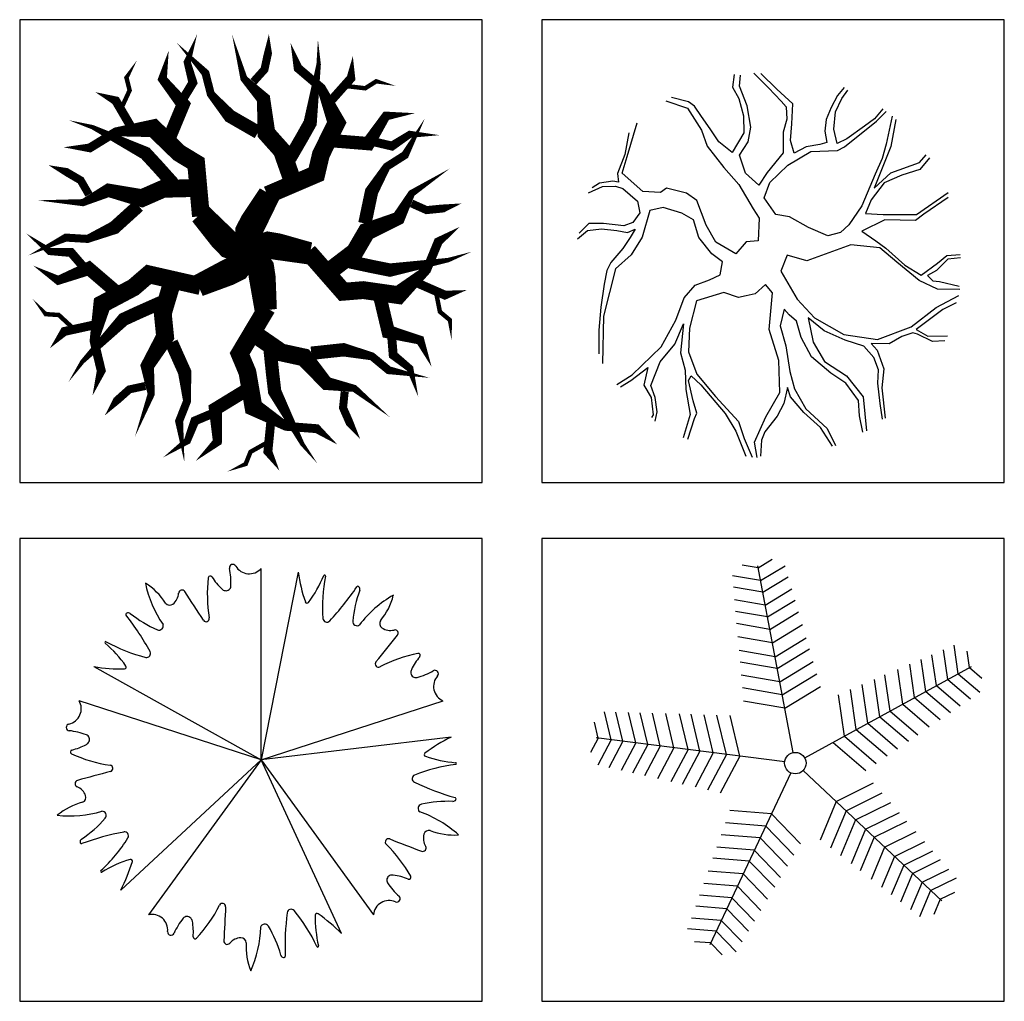
# Model space of a CAD drawing. Units: millimetres. Extents: x -28430 to -25273, y 307508 to 319092.
# Drawn here: x -25607 to -25277, y 309246 to 309575 of the extents above; entities that cross this region are included whole.
import ezdxf

# ---------------------------------------------------------------- set-up
doc = ezdxf.new("R2010")
doc.units = ezdxf.units.MM
doc.layers.add('A绿-1', color=94, linetype='Continuous')
doc.layers.add('方框', color=8, linetype='Continuous')

# ---------------------------------------------------------------- blocks, each defined once
blk = doc.blocks.new('短穗鱼尾葵')
at = {"layer": 'A绿-1', "color": 0}
for p, q in [((-6.5, -6.6), (-6.5, 1064.8)), ((200.9, 1044.6), (-6.5, -6.6)), ((-942.1, 515.5), (-6.5, -6.6)), ((-6.5, -6.6), (-1025.5, 324.5)), ((-6.5, -6.6), (1012.5, 324.5)), ((1057.3, 121), (-6.5, -6.6)), ((-792.2, -735.1), (-6.5, -6.6)), ((-6.5, -6.6), (-636.3, -873.4)), ((443.6, -978.9), (-6.5, -6.6)), ((-6.5, -6.6), (623.3, -873.4))]:
    blk.add_line(p, q, dxfattribs=at)
for points in [[(-329, 775.1, 0.000271), (-433.5, 935.5, 0.000271)], [(-849.6, -71.8, 0.000271), (-1034.5, -121.6, 0.000271)]]:
    blk.add_lwpolyline(points, format="xyb", dxfattribs=at)
for centre, radius, start, end in [((-164.5, 1068.9), 19, 30.3587, 192.0039), ((-553.8, 986.1), 379.1, 357.1116, 12.0039), ((-72.4, 1122.9), 87.8, 210.3587, 318.6226), ((476.1, 919.7), 783.4, 173.1368, 189.6827), ((-290.7, 1012), 11, 31.4369, 173.1368), ((-0.9, 1189.1), 328.5, 211.4369, 226.6184), ((1089.5, 1172.8), 897.7, 188.2095, 199.1787), ((-288, 1289.5), 686.2, 322.852, 337.331), ((1204.2, 848.2), 866.7, 168.4351, 184.1824), ((350, 1023), 5.22, 348.4351, 157.331), ((-837.9, 685.4), 349.6, 31.8761, 58.297), ((-40.6, 1109.5), 626.6, 191.6641, 214.8033), ((-449.1, 925.3), 18.6, 33.1154, 176.1486), ((-201.5, 976.9), 36.5, 226.6184, 259.3552), ((-203.1, 968.4), 27.9, 259.3552, 357.1116), ((-761, 1838.7), 1560.7, 316.8611, 325.8061), ((1189.2, 705.7), 685.2, 159.7667, 174.5768), ((536.4, 957.2), 7.82, 44.2886, 145.8061), ((528.3, 949.3), 19.2, 339.7667, 44.2886), ((-551.3, 932.2), 83.7, 307.4416, 356.1486), ((1044.5, 370.7), 626.6, 119.6641, 142.8033), ((394.7, 998), 349.6, 319.8761, 346.297), ((-518.5, 889.4), 29.8, 220.6118, 307.4416), ((251, 881.1), 9.99, 199.1787, 322.852), ((-755.4, 807.5), 7.82, 116.2886, 217.8061), ((-1994.6, -154), 1560.7, 28.8611, 37.8061), ((-750.3, 797.4), 19.2, 51.7667, 116.2886), ((-314.4, 1350.6), 685.2, 231.7667, 246.5768), ((-313.9, 784.9), 18.1, 213.0534, 9.6827), ((361.8, 786.6), 22, 184.1824, 316.8611), ((687.4, 757.2), 29.8, 148.6118, 235.4416), ((-577.4, 743.7), 23.8, 246.5768, 20.1376), ((530.7, 768.2), 23.8, 174.5768, 308.1376), ((718, 801.6), 83.7, 235.4416, 284.1486), ((743, 702.4), 18.6, 321.1154, 104.1486), ((-136990.4, 111778.1), 176960.2, 321.053407, 321.115406), ((-875.5, 650.6), 5.22, 60.4351, 229.331), ((-1326.1, 126.2), 686.2, 34.852, 49.331), ((-445.3, 1409), 866.7, 240.4351, 256.1824), ((-647.1, 588.8), 22, 256.1824, 28.8611), ((1023.6, -179.3), 783.4, 101.1368, 117.6827), ((1132.4, 357.6), 328.5, 139.4369, 154.6184), ((874.4, 578.4), 11, 319.4369, 101.1368), ((-789.5, 1400.2), 897.7, 260.2095, 271.1787), ((-771.2, 512.6), 9.99, 271.1787, 34.852), ((651.3, 530.3), 18.1, 141.0534, 297.6827), ((868.6, 482.8), 36.5, 154.6184, 187.3552), ((860.1, 481.7), 27.9, 187.3552, 285.1116), ((768.5, 820.7), 379.1, 285.1116, 300.0039), ((967.5, 476), 19, 318.3587, 120.0039), ((1047.3, 405.1), 87.8, 138.3587, 246.6226), ((-1101, 279.8), 87.8, 282.3587, 30.6226), ((-1078.2, 175.5), 19, 102.3587, 264.0039), ((-1119.8, -220.4), 379.1, 69.1116, 84.0039), ((-994.6, 107.7), 27.9, 331.3552, 69.1116), ((1453.8, -684.5), 897.7, 116.2095, 127.1787), ((-1142, 368.2), 328.5, 283.4369, 298.6184), ((-1002.1, 111.8), 36.5, 298.6184, 331.3552), ((-1063.1, 37.9), 11, 103.4369, 245.1368), ((-738.3, 738.6), 783.4, 245.1368, 261.6827), ((917.3, 22.8), 9.99, 127.1787, 250.852), ((1139.1, 661.6), 686.2, 250.852, 265.331), ((-854.3, -54.3), 18.1, 285.0534, 81.6827), ((1180.6, -893.9), 866.7, 96.4351, 112.1824), ((1082.9, -27.5), 5.22, 276.4351, 85.331), ((861.7, -111.7), 22, 112.1824, 244.8611), ((-1029.6, -139.6), 18.6, 105.1154, 248.1486), ((-1067.7, -234.6), 83.7, 19.4416, 68.1486), ((1515.3, 1281.2), 1560.7, 244.8611, 253.8061), ((-1016.8, -216.6), 29.8, 292.6118, 19.4416), ((1077.9, -225.1), 7.82, 332.2886, 73.8061), ((-921.5, -583.5), 349.6, 103.8761, 130.297), ((896.4, -278), 23.8, 102.5768, 236.1376), ((1040.4, -923.6), 685.2, 87.7667, 102.5768), ((1067.8, -219.8), 19.2, 267.7667, 332.2886), ((-1078.5, 305.9), 626.6, 263.6641, 286.8033), ((-896.5, -317.7), 23.8, 318.5768, 92.1376), ((677.1, -889.5), 626.6, 47.6641, 70.8033), ((-1392.5, 120), 685.2, 303.7667, 318.5768), ((-480.7, -1943), 1560.7, 100.8611, 109.8061), ((-770.7, -431.8), 22, 328.1824, 100.8611), ((986.1, -445.9), 83.7, 163.4416, 212.1486), ((934.3, -430.5), 29.8, 76.6118, 163.4416), ((1072.9, -77.7), 349.6, 247.8761, 274.297), ((-1001, -465.6), 19.2, 123.7667, 188.2886), ((-1012.2, -467.2), 7.82, 188.2886, 289.8061), ((-1488.4, 13.5), 866.7, 312.4351, 328.1824), ((707.4, -466.3), 18.1, 69.0534, 225.6827), ((147.5, -1039.7), 783.4, 29.1368, 45.6827), ((63976.7, 164816.2), 176960.2, 249.053407, 249.115406), ((899.4, -500.4), 18.6, 249.1154, 32.1486), ((-540.6, -1220.6), 686.2, 106.852, 121.331), ((-1586.4, -316.5), 897.7, 332.2095, 343.1787), ((-736.6, -573.4), 9.99, 343.1787, 106.852), ((-900.1, -630), 5.22, 132.4351, 301.331), ((725.7, -679.8), 27.9, 115.3552, 213.1116), ((729.3, -687.6), 36.5, 82.6184, 115.3552), ((691.8, -977.2), 328.5, 67.4369, 82.6184), ((822.1, -663.6), 11, 247.4369, 29.1368), ((1019.8, -488), 379.1, 213.1116, 228.0039), ((753.5, -783.8), 19, 246.3587, 48.0039), ((-941.4, -472.3), 783.4, 317.1368, 333.6827), ((-223.1, -827.6), 18.1, 357.0534, 153.6827), ((710.7, -881.6), 87.8, 66.3587, 174.6226), ((-617.1, -959.1), 87.8, 354.3587, 102.6226), ((176521.2, -9925.2), 176960.2, 177.053407, 177.115406), ((1688.5, -1056), 1560.7, 172.8611, 181.8061), ((161.8, -864.8), 22, 40.1824, 172.8611), ((-483.5, -1409.8), 866.7, 24.4351, 40.1824), ((983, -889.7), 686.2, 178.852, 193.331), ((307, -876.1), 9.99, 55.1787, 178.852), ((-199.9, -1604.9), 897.7, 44.2095, 55.1787), ((-147.2, -1131.4), 379.1, 141.1116, 156.0039), ((-420.5, -911), 27.9, 43.3552, 141.1116), ((-426.8, -916.9), 36.5, 10.6184, 43.3552), ((-713.8, -970.7), 328.5, 355.4369, 10.6184), ((14.3, -949.1), 23.8, 30.5768, 164.1376), ((-555.1, -1285.6), 685.2, 15.7667, 30.5768), ((-510.8, -969.6), 19, 174.3587, 336.0039), ((-635, -929.6), 626.6, 335.6641, 358.8033), ((-375.3, -997.7), 11, 175.4369, 317.1368), ((-196.2, -1020.7), 18.6, 177.1154, 320.1486), ((-117.6, -1086.3), 83.7, 91.4416, 140.1486), ((-118.9, -1032.4), 29.8, 4.6118, 91.4416), ((259.4, -1055.1), 349.6, 175.8761, 202.297), ((122.7, -1094.2), 19.2, 195.7667, 260.2886), ((310.3, -1049.1), 5.22, 204.4351, 13.331), ((120.8, -1105.4), 7.82, 260.2886, 1.8061)]:
    blk.add_arc(centre, radius, start, end, dxfattribs=at)
blk = doc.blocks.new('鱼骨葵')
at = {"layer": 'A绿-1', "color": 0}
for p, q in [((-211.1, 1098.3), (-301.3, 1114)), ((-211.1, 1098.3), (-301.3, 1114)), ((-14.2, 64.1), (-213.4, 1110.3)), ((-211.1, 1098.3), (-133, 1146.1)), ((-211.1, 1098.3), (-133, 1146.1)), ((-197.5, 1026.7), (-60.5, 1110.4)), ((-197.5, 1026.7), (-60.5, 1110.4)), ((-197.5, 1026.7), (-355.6, 1054.2)), ((-197.5, 1026.7), (-355.6, 1054.2)), ((-185.1, 961.4), (-42.3, 1048.6)), ((-185.1, 961.4), (-42.3, 1048.6)), ((-185.1, 961.4), (-349.8, 990)), ((-185.1, 961.4), (-349.8, 990)), ((-171.5, 890.2), (-22.5, 981.3)), ((-171.5, 890.2), (-22.5, 981.3)), ((-171.5, 890.2), (-343.5, 920.2)), ((-171.5, 890.2), (-343.5, 920.2)), ((-158.8, 823.6), (-3.9, 918.2)), ((-158.8, 823.6), (-3.9, 918.2)), ((-158.8, 823.6), (-337.6, 854.6)), ((-158.8, 823.6), (-337.6, 854.6)), ((-145.5, 753.9), (15.5, 852.3)), ((-145.5, 753.9), (15.5, 852.3)), ((-145.5, 753.9), (-331.5, 786.2)), ((-145.5, 753.9), (-331.5, 786.2)), ((-131.3, 678.9), (36.4, 781.4)), ((-131.3, 678.9), (36.4, 781.4)), ((-131.3, 678.9), (-324.8, 712.6)), ((-131.3, 678.9), (-324.8, 712.6)), ((-116.3, 600.3), (58.3, 706.9)), ((-116.3, 600.3), (58.3, 706.9)), ((908.5, 505.9), (885.8, 664.8)), ((908.5, 505.9), (885.8, 664.8)), ((-116.3, 600.3), (-317.8, 635.3)), ((-116.3, 600.3), (-317.8, 635.3)), ((-103.8, 534.8), (76.5, 645)), ((-103.8, 534.8), (76.5, 645)), ((786.7, 439), (762, 611.8)), ((786.7, 439), (762, 611.8)), ((850.2, 473.8), (826.5, 639.4)), ((850.2, 473.8), (826.5, 639.4)), ((972.4, 541), (959.4, 631.6)), ((972.4, 541), (959.4, 631.6)), ((-103.8, 534.8), (-312, 571)), ((-103.8, 534.8), (-312, 571)), ((-89.6, 459.9), (97.4, 574.2)), ((-89.6, 459.9), (97.4, 574.2)), ((665, 372.1), (638.3, 558.9)), ((665, 372.1), (638.3, 558.9)), ((727.2, 406.3), (701.5, 586)), ((727.2, 406.3), (701.5, 586)), ((-89.6, 459.9), (-305.4, 497.5)), ((-89.6, 459.9), (-305.4, 497.5)), ((-75.8, 387.7), (117.5, 505.9)), ((-75.8, 387.7), (117.5, 505.9)), ((49.6, 34.1), (983.1, 546.8)), ((49.6, 34.1), (983.1, 546.8)), ((528, 296.8), (499, 499.4)), ((528, 296.8), (499, 499.4)), ((598.2, 335.4), (570.4, 529.9)), ((598.2, 335.4), (570.4, 529.9)), ((908.5, 505.9), (1030.4, 401.5)), ((908.5, 505.9), (1030.4, 401.5)), ((972.4, 541), (1041.9, 481.4)), ((972.4, 541), (1041.9, 481.4)), ((402.8, 228.1), (371.8, 445)), ((402.8, 228.1), (371.8, 445)), ((469.6, 264.8), (439.6, 474)), ((469.6, 264.8), (439.6, 474)), ((850.2, 473.8), (977.2, 365)), ((850.2, 473.8), (977.2, 365)), ((-75.8, 387.7), (-299, 426.5)), ((-75.8, 387.7), (-299, 426.5)), ((-61.5, 312.8), (138.4, 435)), ((-61.5, 312.8), (138.4, 435)), ((271.5, 156), (238.3, 387.9)), ((271.5, 156), (238.3, 387.9)), ((338.4, 192.7), (306.3, 417)), ((338.4, 192.7), (306.3, 417)), ((727.2, 406.3), (865.1, 288.2)), ((727.2, 406.3), (865.1, 288.2)), ((786.7, 439), (919.3, 325.4)), ((786.7, 439), (919.3, 325.4)), ((-61.5, 312.8), (-292.4, 352.9)), ((-61.5, 312.8), (-292.4, 352.9)), ((598.2, 335.4), (747.4, 207.6)), ((598.2, 335.4), (747.4, 207.6)), ((665, 372.1), (808.4, 249.4)), ((665, 372.1), (808.4, 249.4)), ((-1034.6, 135.8), (-1071.9, 292)), ((-1034.6, 135.8), (-1071.9, 292)), ((-968.6, 127.5), (-1007.5, 290.2)), ((-968.6, 127.5), (-1007.5, 290.2)), ((-896.8, 118.4), (-937.3, 288.2)), ((-896.8, 118.4), (-937.3, 288.2)), ((-829.4, 109.8), (-871.6, 286.4)), ((-829.4, 109.8), (-871.6, 286.4)), ((-759.1, 100.9), (-802.9, 284.5)), ((-759.1, 100.9), (-802.9, 284.5)), ((-683.4, 91.3), (-729, 282.4)), ((-683.4, 91.3), (-729, 282.4)), ((-603.9, 81.3), (-651.4, 280.3)), ((-603.9, 81.3), (-651.4, 280.3)), ((-537.8, 72.9), (-586.9, 278.5)), ((-537.8, 72.9), (-586.9, 278.5)), ((-462.2, 63.3), (-513.1, 276.4)), ((-462.2, 63.3), (-513.1, 276.4)), ((528, 296.8), (683.4, 163.8)), ((528, 296.8), (683.4, 163.8)), ((-1107, 145), (-1128.2, 234)), ((-1107, 145), (-1128.2, 234)), ((-389.3, 54.1), (-441.9, 274.5)), ((-389.3, 54.1), (-441.9, 274.5)), ((-313.6, 44.5), (-368, 272.4)), ((-313.6, 44.5), (-368, 272.4)), ((402.8, 228.1), (569.2, 85.6)), ((402.8, 228.1), (569.2, 85.6)), ((469.6, 264.8), (630.1, 127.3)), ((469.6, 264.8), (630.1, 127.3)), ((338.4, 192.7), (510.4, 45.3)), ((338.4, 192.7), (510.4, 45.3)), ((-1107, 145), (-1149.7, 64.1)), ((-1107, 145), (-1149.7, 64.1)), ((-62.5, 12.7), (-1119, 146.5)), ((-1034.6, 135.8), (-1109.7, -6.1)), ((-1034.6, 135.8), (-1109.7, -6.1)), ((-968.6, 127.5), (-1046.8, -20.4)), ((-968.6, 127.5), (-1046.8, -20.4)), ((-896.8, 118.4), (-978.4, -36)), ((-896.8, 118.4), (-978.4, -36)), ((208.2, 121.2), (391.7, -36)), ((271.5, 156), (449.5, 3.6)), ((271.5, 156), (449.5, 3.6)), ((-829.4, 109.8), (-914.3, -50.6)), ((-829.4, 109.8), (-914.3, -50.6)), ((-759.1, 100.9), (-847.3, -65.9)), ((-759.1, 100.9), (-847.3, -65.9)), ((-683.4, 91.3), (-775.2, -82.3)), ((-683.4, 91.3), (-775.2, -82.3)), ((-603.9, 81.3), (-699.6, -99.6)), ((-603.9, 81.3), (-699.6, -99.6)), ((-537.8, 72.9), (-636.6, -113.9)), ((-537.8, 72.9), (-636.6, -113.9)), ((-462.2, 63.3), (-564.6, -130.3)), ((-462.2, 63.3), (-564.6, -130.3)), ((-389.3, 54.1), (-495.2, -146.2)), ((-389.3, 54.1), (-495.2, -146.2)), ((-313.6, 44.5), (-423.1, -162.6)), ((-313.6, 44.5), (-423.1, -162.6)), ((-28.5, -49.1), (-482.3, -1012.6)), ((-28.5, -49.1), (-482.3, -1012.6)), ((40.8, -35.9), (816.9, -765.2)), ((225.2, -209.3), (435.6, -106)), ((225.2, -209.3), (435.6, -106)), ((280.8, -261.5), (484.2, -161.7)), ((280.8, -261.5), (484.2, -161.7)), ((225.2, -209.3), (135.3, -425.6)), ((225.2, -209.3), (135.3, -425.6)), ((334.4, -311.8), (531.1, -215.3)), ((334.4, -311.8), (531.1, -215.3)), ((-136.4, -278.1), (-369.9, -259.4)), ((-136.4, -278.1), (-369.9, -259.4)), ((280.8, -261.5), (193.9, -470.7)), ((280.8, -261.5), (193.9, -470.7)), ((389.9, -364), (579.7, -270.9)), ((389.9, -364), (579.7, -270.9)), ((-168.9, -347.2), (-394.7, -329.1)), ((-168.9, -347.2), (-394.7, -329.1)), ((-136.4, -278.1), (26.8, -446.3)), ((-136.4, -278.1), (26.8, -446.3)), ((334.4, -311.8), (250.3, -514.1)), ((334.4, -311.8), (250.3, -514.1)), ((438.5, -409.7), (622.2, -319.5)), ((438.5, -409.7), (622.2, -319.5)), ((-168.9, -347.2), (-11.1, -509.7)), ((-168.9, -347.2), (-11.1, -509.7)), ((389.9, -364), (308.8, -559.2)), ((389.9, -364), (308.8, -559.2)), ((496.9, -464.5), (673.2, -377.9)), ((496.9, -464.5), (673.2, -377.9)), ((-200.2, -413.6), (-418.6, -396.2)), ((-200.2, -413.6), (-418.6, -396.2)), ((-200.2, -413.6), (-47.6, -570.9)), ((-200.2, -413.6), (-47.6, -570.9)), ((438.5, -409.7), (360, -598.6)), ((438.5, -409.7), (360, -598.6)), ((552.5, -516.7), (721.9, -433.6)), ((552.5, -516.7), (721.9, -433.6)), ((-232.7, -482.6), (-443.3, -465.7)), ((-232.7, -482.6), (-443.3, -465.7)), ((-232.7, -482.6), (-85.5, -634.2)), ((-232.7, -482.6), (-85.5, -634.2)), ((496.9, -464.5), (421.5, -645.9)), ((496.9, -464.5), (421.5, -645.9)), ((604.2, -565.3), (767.1, -485.3)), ((604.2, -565.3), (767.1, -485.3)), ((-261.1, -542.9), (-465, -526.6)), ((-261.1, -542.9), (-465, -526.6)), ((-261.1, -542.9), (-118.6, -689.7)), ((-261.1, -542.9), (-118.6, -689.7)), ((552.5, -516.7), (480, -691)), ((552.5, -516.7), (480, -691)), ((653.6, -611.8), (810.4, -534.9)), ((653.6, -611.8), (810.4, -534.9)), ((-295.2, -615.3), (-491, -599.7)), ((-295.2, -615.3), (-491, -599.7)), ((604.2, -565.3), (534.5, -732.9)), ((604.2, -565.3), (534.5, -732.9)), ((706.4, -661.4), (856.5, -587.7)), ((706.4, -661.4), (856.5, -587.7)), ((-295.2, -615.3), (-158.4, -756.3)), ((-295.2, -615.3), (-158.4, -756.3)), ((653.6, -611.8), (586.6, -773)), ((653.6, -611.8), (586.6, -773)), ((706.4, -661.4), (642.2, -815.8)), ((706.4, -661.4), (642.2, -815.8)), ((754.9, -706.9), (899, -636.2)), ((754.9, -706.9), (899, -636.2)), ((-327.7, -684.3), (-515.8, -669.3)), ((-327.7, -684.3), (-515.8, -669.3)), ((-327.7, -684.3), (-196.3, -819.8)), ((-327.7, -684.3), (-196.3, -819.8)), ((754.9, -706.9), (693.3, -855.1)), ((754.9, -706.9), (693.3, -855.1)), ((808, -756.8), (890.2, -716.5)), ((808, -756.8), (890.2, -716.5)), ((-357.9, -748.5), (-538.8, -734)), ((-357.9, -748.5), (-538.8, -734)), ((-357.9, -748.5), (-231.5, -878.8)), ((-357.9, -748.5), (-231.5, -878.8)), ((808, -756.8), (772.9, -841.4)), ((808, -756.8), (772.9, -841.4)), ((-386.8, -809.9), (-560.9, -796)), ((-386.8, -809.9), (-560.9, -796)), ((-386.8, -809.9), (-265.2, -935.2)), ((-386.8, -809.9), (-265.2, -935.2)), ((-417.7, -875.4), (-584.4, -862.1)), ((-417.7, -875.4), (-584.4, -862.1)), ((-417.7, -875.4), (-301.2, -995.5)), ((-417.7, -875.4), (-301.2, -995.5)), ((-446, -935.6), (-606, -922.8)), ((-446, -935.6), (-606, -922.8)), ((-446, -935.6), (-334.3, -1050.8)), ((-446, -935.6), (-334.3, -1050.8)), ((-477.1, -1001.6), (-568.3, -994.3)), ((-477.1, -1001.6), (-568.3, -994.3)), ((-477.1, -1001.6), (-413.4, -1067.3)), ((-477.1, -1001.6), (-413.4, -1067.3))]:
    blk.add_line(p, q, dxfattribs=at)
blk.add_circle((-3, 5.2), 60, dxfattribs=at)
blk = doc.blocks.new('T01')
at = {"layer": 'A绿-1', "color": 0}
for points in [[(238.2, 325.9, 99.8, 99.8, 0), (171.9, 514.3, 99.8, 99.8, 0), (85.6, 611.1, 99.8, 74.8, 0), (69.5, 802.8, 74.8, 39.9, 0), (-40.5, 917.1, 39.9, 0, 0), (-107.3, 1164.5, 0, 0, 0)], [(-384.9, 798.6, 49.9, 49.9, 0), (-326.6, 894.6, 49.9, 39.9, 0), (-358.3, 1009.9, 39.9, 0, 0), (-302.8, 1165.6, 0, 0, 0)], [(12.7, 899.8, 44.9, 44.9, 0), (74.2, 968.1, 44.9, 44.9, 0), (94.1, 1059.8, 44.9, 0, 0), (99.2, 1166.1, 0, 0, 0)], [(91.1, 265.8, 99.8, 99.8, 0), (364.6, 383, 99.8, 99.8, 0), (390.4, 492.4, 99.8, 99.8, 0), (477.6, 670.2, 99.8, 49.9, 0), (393.5, 864.4, 49.9, 49.9, 0), (262.9, 975.5, 49.9, 0, 0), (220.6, 1116.9, 0, 0, 0)], [(216.5, 470.4, 74.8, 74.8, 0), (283.5, 586, 74.8, 74.8, 0), (330.1, 669.1, 74.8, 24.9, 0), (377.8, 997.1, 24.9, 0, 0), (373.8, 1135.8, 0, 0, 0)], [(-458.1, 586.6, 74.8, 74.8, 0), (-380.7, 772.5, 74.8, 49.9, 0), (-496.8, 914.5, 49.9, 0, 0), (-461.9, 1073.7, 0, 0, 0)], [(38.4, 616.6, 74.8, 74.8, 0), (-118.6, 706.9, 74.8, 44.9, 0), (-225.7, 830, 44.9, 44.9, 0), (-256.1, 947.9, 44.9, 0, 0), (-416.7, 1117.8, 0, 0, 0)], [(450.1, 796.9, 49.9, 49.9, 0), (558.3, 918.8, 49.9, 0, 0), (569.2, 1042.8, 0, 0, 0)], [(-720.4, 765.6, 24.9, 24.9, 0), (-680.6, 852, 24.9, 24.9, 0), (-698.5, 922.7, 24.9, 0, 0), (-640.3, 1018.7, 0, 0, 0)], [(543.9, 874.4, 24.9, 24.9, 0), (638.4, 863.3, 24.9, 24.9, 0), (700.1, 902.2, 24.9, 0, 0), (809.4, 876.5, 0, 0, 0)], [(-675.7, 652.4, 49.9, 49.9, 0), (-758.1, 793, 49.9, 0, 0), (-872.7, 841.7, 0, 0, 0)], [(-437.3, 329.4, 74.8, 74.8, 0), (-526.6, 428.8, 74.8, 74.8, 0), (-591.2, 498.8, 74.8, 24.9, 0), (-888.4, 645.5, 24.9, 0, 0), (-1021.5, 684.6, 0, 0, 0)], [(454.7, 569.7, 74.8, 74.8, 0), (655.4, 553.5, 74.8, 49.9, 0), (754.6, 707.8, 49.9, 0, 0), (916.7, 723.8, 0, 0, 0)], [(636.7, 106.7, 74.8, 74.8, 0), (674, 284, 74.8, 44.9, 0), (758, 423.9, 44.9, 44.9, 0), (860.7, 489.2, 44.9, 0, 0), (972.7, 694.4, 0, 0, 0)], [(-281.4, 146.9, 99.8, 99.8, 0), (-308.4, 443.3, 99.8, 99.8, 0), (-404.5, 501.6, 99.8, 99.8, 0), (-546.7, 639.4, 99.8, 49.9, 0), (-757.3, 619.5, 49.9, 49.9, 0), (-903.4, 529.6, 49.9, 0, 0), (-1050.9, 533, 0, 0, 0)], [(679, 565.5, 49.9, 49.9, 0), (788.3, 539.8, 49.9, 39.9, 0), (888.1, 605.5, 39.9, 0, 0), (1053.4, 600.9, 0, 0, 0)], [(-908.6, 268.2, 44.9, 44.9, 0), (-954.7, 347.8, 44.9, 44.9, 0), (-1035.7, 395.1, 44.9, 0, 0), (-1135.2, 432.8, 0, 0, 0)], [(422, -173.1, 99.8, 99.8, 0), (580.7, -51.9, 99.8, 99.8, 0), (646, 60.1, 99.8, 74.8, 0), (823.4, 134.7, 74.8, 39.9, 0), (898, 274.6, 39.9, 0, 0), (1112.7, 414.6, 0, 0, 0)], [(-293.2, 305.4, 99.8, 99.8, 0), (-492.9, 300.5, 99.8, 99.8, 0), (-611.5, 248.4, 99.8, 74.8, 0), (-798.9, 292.3, 74.8, 39.9, 0), (-941.5, 223, 39.9, 0, 0), (-1197.5, 236, 0, 0, 0)], [(-13.4, -50.1, 149.6, 149.6, 0), (-13.6, 64.2, 149.6, 149.6, 0), (12.6, 114.6, 149.6, 124.7, 0), (102.9, 271.8, 124.7, 124.7, 0)], [(-631.4, 205.2, 74.8, 74.8, 0), (-765.8, 83.7, 74.8, 44.9, 0), (-916, 19.9, 44.9, 44.9, 0), (-1037.4, 27.4, 44.9, 0, 0), (-1248.7, -72.7, 0, 0, 0)], [(-13.4, -50.1, 149.6, 149.6, 0), (-122.1, -14.9, 149.6, 149.6, 0), (-161.9, 25.5, 149.6, 124.7, 0), (-283.5, 160, 124.7, 124.7, 0)], [(898, 218.7, 44.9, 44.9, 0), (982, 181.3, 44.9, 44.9, 0), (1075.4, 190.7, 44.9, 0, 0), (1178.1, 218.7, 0, 0, 0)], [(-16.7, -61.2, 249.4, 349.1, 0), (-16.7, -61.2, 99.8, 249.4, 0)], [(319.3, -51.9, 99.8, 99.8, 0), (515.3, -275.7, 99.8, 99.8, 0), (627.3, -266.4, 99.8, 99.8, 0), (823.4, -294.4, 99.8, 49.9, 0), (982, -154.5, 49.9, 49.9, 0), (1047.4, 4.1, 49.9, 0, 0), (1168.7, 88.1, 0, 0, 0)], [(-935.3, -141.1, 49.9, 49.9, 0), (-1008.6, -56.1, 49.9, 39.9, 0), (-1128, -50.6, 39.9, 0, 0), (-1259, 50.3, 0, 0, 0)], [(-13.4, -50.1, 149.6, 149.6, 0), (95.3, -14.5, 149.6, 149.6, 0), (151.3, -23.9, 149.6, 124.7, 0), (328.6, -61.2, 124.7, 124.7, 0)], [(-13.4, -50.1, 149.6, 149.6, 0), (-80.4, -142.6, 149.6, 149.6, 0), (-131.2, -168, 149.6, 124.7, 0), (-296.6, -242.1, 124.7, 124.7, 0)], [(-13.4, -50.1, 149.6, 149.6, 0), (54, -142.4, 149.6, 149.6, 0), (62.4, -198.5, 149.6, 124.7, 0), (81.7, -378.8, 124.7, 124.7, 0)], [(552.7, -107.8, 74.8, 74.8, 0), (683.3, -135.8, 74.8, 74.8, 0), (776.7, -154.5, 74.8, 24.9, 0), (1103.4, -98.5, 24.9, 0, 0), (1234.1, -51.9, 0, 0, 0)], [(-756.3, -276.3, 74.8, 74.8, 0), (-909.2, -145.3, 74.8, 49.9, 0), (-1080.1, -211.8, 49.9, 0, 0), (-1220.7, -129.4, 0, 0, 0)], [(-283.5, -244.1, 99.8, 99.8, 0), (-573.7, -178.2, 99.8, 99.8, 0), (-658.9, -251.6, 99.8, 99.8, 0), (-833.9, -344.2, 99.8, 49.9, 0), (-880, -550.7, 49.9, 49.9, 0), (-839.7, -717.4, 49.9, 0, 0), (-888.5, -856.6, 0, 0, 0)], [(-437.9, -206.4, 99.8, 99.8, 0), (-495, -397.8, 99.8, 99.8, 0), (-482.1, -526.7, 99.8, 74.8, 0), (-581.7, -691.4, 74.8, 39.9, 0), (-559.8, -848.4, 39.9, 0, 0), (-651.3, -1087.8, 0, 0, 0)], [(935.4, -229.1, 49.9, 49.9, 0), (1084.7, -294.4, 49.9, 0, 0), (1206.1, -266.4, 0, 0, 0)], [(720.7, -303.7, 74.8, 74.8, 0), (767.4, -499.6, 74.8, 49.9, 0), (944.7, -546.2, 49.9, 0, 0), (1010.1, -695.5, 0, 0, 0)], [(-1007.6, -470.4, 24.9, 24.9, 0), (-1077.5, -405.9, 24.9, 24.9, 0), (-1150.2, -401.1, 24.9, 0, 0), (-1223.6, -316, 0, 0, 0)], [(-505.2, -336, 74.8, 74.8, 0), (-627.4, -390.2, 74.8, 74.8, 0), (-713.9, -430, 74.8, 24.9, 0), (-945.3, -667.3, 24.9, 0, 0), (-1023.6, -781.8, 0, 0, 0)], [(87.7, -367, 99.8, 99.8, 0), (-64.6, -622.6, 99.8, 99.8, 0), (-21.1, -726.3, 99.8, 99.8, 0), (12.8, -921.3, 99.8, 49.9, 0), (194.9, -1029, 49.9, 49.9, 0), (366, -1042.2, 49.9, 0, 0), (483.3, -1131.6, 0, 0, 0)], [(1038.1, -294.4, 24.9, 24.9, 0), (1056.7, -387.7, 24.9, 24.9, 0), (1112.7, -434.3, 24.9, 0, 0), (1122.1, -546.2, 0, 0, 0)], [(-886.1, -462.9, 49.9, 49.9, 0), (-1045.3, -497.8, 49.9, 0, 0), (-1127.1, -591.8, 0, 0, 0)], [(4.1, -502.1, 99.8, 99.8, 0), (168.5, -615.6, 99.8, 99.8, 0), (295.1, -643.1, 99.8, 74.8, 0), (420.9, -788.7, 74.8, 39.9, 0), (577.1, -816.5, 39.9, 0, 0), (776.5, -977.5, 0, 0, 0)], [(786, -518.3, 49.9, 49.9, 0), (795.4, -630.2, 49.9, 39.9, 0), (888.7, -704.8, 39.9, 0, 0), (935.4, -863.4, 0, 0, 0)], [(-447.1, -559, 74.8, 74.8, 0), (-373.1, -724.3, 74.8, 44.9, 0), (-358.8, -886.9, 44.9, 44.9, 0), (-403.5, -1000.1, 44.9, 0, 0), (-373.5, -1231.9, 0, 0, 0)], [(106.6, -606.2, 74.8, 74.8, 0), (120.4, -739.2, 74.8, 74.8, 0), (131.5, -833.7, 74.8, 24.9, 0), (285.7, -1127.1, 24.9, 0, 0), (370.4, -1237, 0, 0, 0)], [(336.6, -619.8, 74.8, 74.8, 0), (516.7, -600.6, 74.8, 44.9, 0), (675.8, -637.2, 44.9, 44.9, 0), (769.6, -714.7, 44.9, 0, 0), (999.4, -757.8, 0, 0, 0)], [(-592.7, -803.2, 44.9, 44.9, 0), (-682.6, -822.4, 44.9, 44.9, 0), (-752.7, -884.8, 44.9, 0, 0), (-819.3, -967.8, 0, 0, 0)], [(-27.8, -826.6, 74.8, 74.8, 0), (-199.6, -931.5, 74.8, 49.9, 0), (-189.2, -1114.6, 49.9, 0, 0), (-311, -1222.8, 0, 0, 0)], [(523.8, -833.8, 44.9, 44.9, 0), (514.3, -925.2, 44.9, 44.9, 0), (552, -1011.1, 44.9, 0, 0), (610.4, -1100.1, 0, 0, 0)], [(-211.6, -955, 49.9, 49.9, 0), (-315.2, -998.5, 49.9, 39.9, 0), (-357.3, -1110.3, 39.9, 0, 0), (-493.7, -1203.7, 0, 0, 0)], [(109.5, -1007.7, 49.9, 49.9, 0), (93.6, -1169.9, 49.9, 0, 0), (157.7, -1276.7, 0, 0, 0)], [(79.2, -1125.5, 24.9, 24.9, 0), (-3.8, -1172.1, 24.9, 24.9, 0), (-30.8, -1239.8, 24.9, 0, 0), (-134.4, -1283.2, 0, 0, 0)]]:
    blk.add_lwpolyline(points, format="xyseb", dxfattribs=at)
for p in [(-14.3, -50.1), (-13.4, -50.1)]:
    blk.add_point(p, dxfattribs=at)
blk = doc.blocks.new('T02')
at = {"layer": 'A绿-1', "color": 0}
for p, q in [((-229, 960.4), (-239.1, 890.7)), ((-199.9, 895.1), (-195.1, 957.5)), ((-120.1, 968.6), (-37.1, 885.5)), ((9.5, 878.9), (-80.2, 966.8)), ((-239.1, 890.7), (-204.1, 826.4)), ((-156.6, 786), (-199.9, 895.1)), ((-37.1, 885.5), (32.6, 812.3)), ((386.7, 888.2), (349.1, 844.1)), ((-485.6, 807.4), (-580.2, 832.8)), ((98.4, 796.9), (9.5, 878.9)), ((349.1, 844.1), (314.4, 775.9)), ((372.5, 826.9), (406.7, 873.5)), ((-613.1, 813.7), (-490.7, 772.5)), ((-490.7, 772.5), (-412, 648.5)), ((-452.2, 782.9), (-485.6, 807.4)), ((-411.9, 725.6), (-452.2, 782.9)), ((-204.1, 826.4), (-177.5, 729.6)), ((-136.5, 666.4), (-156.6, 786)), ((32.6, 812.3), (60.7, 780.6)), ((60.7, 780.6), (65.8, 710.6)), ((93.2, 684.9), (98.4, 796.9)), ((314.4, 775.9), (285.7, 708.8)), ((338.6, 752.7), (372.5, 826.9)), ((-364.3, 657.5), (-411.9, 725.6)), ((-177.5, 729.6), (-175.5, 634.4)), ((328.7, 655.2), (338.6, 752.7)), ((602.2, 768.3), (556.7, 713.5)), ((567.4, 700.1), (622.2, 753.3)), ((654.8, 727.1), (622.2, 571.7)), ((-828.1, 502.4), (-773.7, 690.7)), ((-151.2, 583.5), (-136.5, 666.4)), ((65.8, 710.6), (43.8, 638.7)), ((86, 591.1), (93.2, 684.9)), ((285.7, 708.8), (278.3, 642.7)), ((389.1, 555.6), (567.4, 700.1)), ((500.6, 672.1), (402.1, 601.2)), ((556.7, 713.5), (500.6, 672.1)), ((676.4, 708.2), (648.2, 558)), ((-819.2, 633.6), (-841.5, 512.3)), ((-412, 648.5), (-380.1, 558.9)), ((-315.9, 583.3), (-364.3, 657.5)), ((-175.5, 634.4), (-241.7, 523.3)), ((43.8, 638.7), (45.3, 521.8)), ((278.3, 642.7), (288.6, 579.9)), ((347.1, 575.4), (328.7, 655.2)), ((-380.1, 558.9), (-286.9, 440.8)), ((-241.7, 523.3), (-315.9, 583.3)), ((-200.4, 509.5), (-151.2, 583.5)), ((106.4, 520.9), (86, 591.1)), ((172.6, 555), (106.4, 520.9)), ((250.2, 569.5), (172.6, 555)), ((288.6, 579.9), (250.2, 569.5)), ((402.1, 601.2), (347.1, 575.4)), ((348.8, 535.6), (389.1, 555.6)), ((648.2, 558), (553.7, 324.4)), ((622.2, 571.7), (598.2, 490)), ((-841.5, 512.3), (-883.9, 405.7)), ((-856.7, 407.7), (-828.1, 502.4)), ((-167.1, 407.8), (-200.4, 509.5)), ((45.3, 521.8), (-45.6, 412.1)), ((71.7, 452.7), (200, 529.2)), ((200, 529.2), (348.8, 535.6)), ((808.3, 467.9), (845.9, 512)), ((-29.9, 356.5), (71.7, 452.7)), ((598.2, 490), (559.7, 402.6)), ((647.3, 409.9), (808.3, 467.9)), ((863.3, 493.6), (810, 428.1)), ((-883.9, 405.7), (-878.2, 357.3)), ((-741.1, 306), (-856.7, 407.7)), ((-286.9, 440.8), (-202.6, 345.6)), ((-92.3, 341.7), (-167.1, 407.8)), ((-45.6, 412.1), (-92.3, 341.7)), ((559.7, 402.6), (485.9, 225.3)), ((553.7, 324.4), (647.3, 409.9)), ((709.9, 396.9), (611.2, 353.7)), ((810, 428.1), (709.9, 396.9)), ((-1045.3, 298.2), (-967.1, 334.5)), ((-984.5, 352.8), (-1024.2, 326.8)), ((-909.5, 363.8), (-984.5, 352.8)), ((-967.1, 334.5), (-894, 335.9)), ((-878.2, 357.3), (-909.5, 363.8)), ((-894, 335.9), (-852.7, 322.1)), ((-202.6, 345.6), (-122.5, 209.6)), ((-62.5, 270.2), (-29.9, 356.5)), ((611.2, 353.7), (536.8, 259.6)), ((-852.7, 322.1), (-771.2, 251)), ((-642.6, 299.9), (-741.1, 306)), ((-609, 324.7), (-642.6, 299.9)), ((-495.8, 296.7), (-609, 324.7)), ((-439, 254.9), (-495.8, 296.7)), ((790.6, 177.8), (968.4, 300.6)), ((-771.2, 251), (-757.4, 185.8)), ((-386.2, 116.9), (-439, 254.9)), ((3.3, 177.8), (-62.5, 270.2)), ((485.9, 225.3), (413, 119.1)), ((536.8, 259.6), (506.2, 182.9)), ((968.5, 272.9), (833, 179.6)), ((-757.4, 185.8), (-796.9, 132.1)), ((-701.1, 199.5), (-744.4, 49.5)), ((-626.8, 216.6), (-701.1, 199.5)), ((-522.2, 183.7), (-626.8, 216.6)), ((-456.8, 146.8), (-522.2, 183.7)), ((-122.5, 209.6), (-88.9, 157.4)), ((81.1, 164.6), (3.3, 177.8)), ((506.2, 182.9), (604.5, 176.7)), ((604.5, 176.7), (790.6, 177.8)), ((833, 179.6), (785.5, 142.9)), ((-1043.3, 125.9), (-1098, 72.4)), ((-960.9, 125.9), (-1043.3, 125.9)), ((-846.6, 113.5), (-960.9, 125.9)), ((-796.9, 132.1), (-846.6, 113.5)), ((-426.9, 47.6), (-456.8, 146.8)), ((-332.4, 22.1), (-386.2, 116.9)), ((-88.9, 157.4), (-95.2, 29.7)), ((185.9, 104.1), (81.1, 164.6)), ((413, 119.1), (366.1, 76.4)), ((614.1, 147.6), (484.4, 83.2)), ((785.5, 142.9), (614.1, 147.6)), ((-1106.5, 40), (-1051, 87.4)), ((-1051, 87.4), (-972.6, 96)), ((-972.6, 96), (-886.2, 87.6)), ((-886.2, 87.6), (-827.1, 77.1)), ((-827.1, 77.1), (-783.3, 94.6)), ((-783.3, 94.6), (-811.6, 49.2)), ((295.2, 56.8), (185.9, 104.1)), ((366.1, 76.4), (295.2, 56.8)), ((484.4, 83.2), (563.8, 30.3)), ((-811.6, 49.2), (-852.9, -14.1)), ((-744.4, 49.5), (-806.2, -48.4)), ((-355.1, -43.8), (-426.9, 47.6)), ((-220.9, -43.3), (-332.4, 22.1)), ((-161.6, 23.4), (-220.9, -43.3)), ((-95.2, 29.7), (-161.6, 23.4)), ((423.1, 6.9), (177.3, -82.5)), ((586.6, -8.6), (423.1, 6.9)), ((563.8, 30.3), (620.5, -11.5)), ((-852.9, -14.1), (-920.1, -91.4)), ((-806.2, -48.4), (-894.6, -126.8)), ((-295, -88), (-355.1, -43.8)), ((-220.9, -43.3), (-220.9, -43.3)), ((66.8, -50.8), (31.6, -140.7)), ((177.3, -82.5), (66.8, -50.8)), ((681.6, -89.4), (586.6, -8.6)), ((620.5, -11.5), (726.2, -105.7)), ((908.1, -96.1), (961, -52.3)), ((961, -52.3), (1036.7, -47.3)), ((-920.1, -91.4), (-942.4, -135.8)), ((-307.7, -161.4), (-295, -88)), ((806.6, -192.3), (681.6, -89.4)), ((726.2, -105.7), (818.3, -162.4)), ((818.3, -162.4), (908.1, -96.1)), ((966.4, -72.9), (903.8, -137)), ((1038.7, -65.4), (966.4, -72.9)), ((-894.6, -126.8), (-961.1, -392.1)), ((-942.4, -135.8), (-957.7, -212.7)), ((-368.7, -188.2), (-307.7, -161.4)), ((31.6, -140.7), (123, -296.1)), ((903.8, -137), (852.2, -165.3)), ((852.2, -165.3), (882.9, -193.4)), ((-957.7, -212.7), (-976.1, -342.5)), ((-509.4, -288.7), (-447.5, -218.5)), ((-447.5, -218.5), (-368.7, -188.2)), ((-54.2, -215.4), (-112.3, -266.4)), ((-15.4, -260.5), (-54.2, -215.4)), ((909.8, -240.8), (806.6, -192.3)), ((882.9, -193.4), (920.2, -198.7)), ((920.2, -198.7), (1030, -224.3)), ((-287.1, -259.3), (-440.2, -306.5)), ((-204.5, -286.8), (-287.1, -259.3)), ((-112.3, -266.4), (-162.7, -279)), ((-33.8, -467.5), (-15.4, -260.5)), ((900.7, -344.2), (1028.8, -275.6)), ((1033.6, -242.7), (909.8, -240.8)), ((-555.7, -414.6), (-509.4, -288.7)), ((-440.2, -306.5), (-480.3, -459)), ((-162.7, -279), (-204.5, -286.8)), ((123, -296.1), (220.8, -401.2)), ((1013.4, -316.9), (938.6, -355.6)), ((-976.1, -342.5), (-988.4, -471.2)), ((50.4, -353), (27.8, -446.7)), ((78.5, -384.8), (50.4, -353)), ((119.3, -420.2), (78.5, -384.8)), ((760.6, -450.8), (900.7, -344.2)), ((938.6, -355.6), (789.9, -466.8)), ((-961.1, -392.1), (-967.3, -657.3)), ((-638.9, -562.8), (-555.7, -414.6)), ((-561.3, -548.2), (-513.7, -434.4)), ((-513.7, -434.4), (-531.1, -598)), ((145.2, -510.9), (119.3, -420.2)), ((275.2, -474.2), (184.3, -401.8)), ((184.3, -401.8), (212.5, -538.3)), ((220.8, -401.2), (384.3, -493.8)), ((-988.4, -471.2), (-988.1, -603.8)), ((-480.3, -459), (-485.9, -592.6)), ((19.9, -639.4), (-33.8, -467.5)), ((27.8, -446.7), (59.2, -558)), ((391.1, -526.4), (275.2, -474.2)), ((384.3, -493.8), (573.8, -522.8)), ((573.8, -522.8), (760.6, -450.8)), ((770.8, -485.9), (709.2, -506.6)), ((796.1, -493.4), (770.8, -485.9)), ((789.9, -466.8), (855.4, -503.9)), ((880.1, -533.1), (796.1, -493.4)), ((-644.3, -647.1), (-561.3, -548.2)), ((203.8, -620.2), (145.2, -510.9)), ((212.5, -538.3), (277.1, -646.5)), ((495.7, -559.1), (391.1, -526.4)), ((637.8, -547.8), (536.8, -545.2)), ((536.8, -545.2), (571.6, -581.9)), ((709.2, -506.6), (637.8, -547.8)), ((855.4, -503.9), (965, -501.7)), ((949.9, -529.2), (880.1, -533.1)), ((-800.6, -719.6), (-638.9, -562.8)), ((-531.1, -598), (-504.5, -694.7)), ((-485.9, -592.6), (-437.9, -716.1)), ((59.2, -558), (82.2, -701.6)), ((552, -622.6), (495.7, -559.1)), ((571.6, -581.9), (608.2, -686)), ((-695.8, -780.1), (-644.3, -647.1)), ((25.9, -820.1), (19.9, -639.4)), ((312.1, -710.8), (203.8, -620.2)), ((277.1, -646.5), (399.2, -725.3)), ((578.4, -691.6), (552, -622.6)), ((-809, -752), (-713.9, -678.7)), ((-713.9, -678.7), (-735.8, -778.4)), ((-504.5, -694.7), (-501, -802)), ((-437.9, -716.1), (-334.7, -841.7)), ((82.2, -701.6), (108.8, -798.4)), ((394.9, -766.2), (312.1, -710.8)), ((575, -766.2), (578.4, -691.6)), ((608.2, -686), (596.4, -793.1)), ((-886.3, -774.5), (-800.6, -719.6)), ((-865.8, -787.4), (-809, -752)), ((-485.5, -752.9), (-470.3, -725.4)), ((-460.1, -865.3), (-485.5, -752.9)), ((-470.3, -725.4), (-415.5, -776.7)), ((467.3, -863.6), (394.9, -766.2)), ((399.2, -725.3), (492.4, -843.4)), ((588.4, -880.9), (575, -766.2)), ((-735.8, -778.4), (-694, -847.6)), ((-672.8, -846.7), (-695.8, -780.1)), ((-501, -802), (-475.4, -942.2)), ((-415.5, -776.7), (-280.8, -936.4)), ((-52.8, -955.2), (25.9, -820.1)), ((68.2, -790.7), (48.3, -880.7)), ((86.5, -842.7), (68.2, -790.7)), ((108.8, -798.4), (170.8, -910.1)), ((596.4, -793.1), (616.2, -962.1)), ((-694, -847.6), (-682.7, -944.2)), ((-660.2, -927.6), (-672.8, -846.7)), ((-439.6, -935.4), (-460.1, -865.3)), ((-334.7, -841.7), (-205.4, -980.8)), ((48.3, -880.7), (11, -952.5)), ((160.9, -930.4), (86.5, -842.7)), ((471.3, -949.1), (467.3, -863.6)), ((492.4, -843.4), (511.8, -1034.1)), ((601.6, -967.8), (588.4, -880.9)), ((-672.4, -979.2), (-660.2, -927.6)), ((-451.3, -965.4), (-439.6, -935.4)), ((-280.8, -936.4), (-220.3, -1036.1)), ((253.2, -1014.9), (160.9, -930.4)), ((170.8, -910.1), (290.5, -1020.1)), ((-682.7, -944.2), (-693.2, -958.5)), ((-475.4, -942.2), (-515, -1072.9)), ((-489.7, -1080.5), (-451.3, -965.4)), ((-205.4, -980.8), (-172.9, -1076.5)), ((-115.5, -1096.5), (-52.8, -955.2)), ((11, -952.5), (-58.2, -1039.5)), ((491.3, -1041), (471.3, -949.1)), ((-220.3, -1036.1), (-164.1, -1176.5)), ((-58.2, -1039.5), (-77, -1086.2)), ((320.5, -1119.4), (253.2, -1014.9)), ((290.5, -1020.1), (338.3, -1116)), ((-172.9, -1076.5), (-128, -1180.5)), ((-101.2, -1182.4), (-115.5, -1096.5)), ((-77, -1086.2), (-81.7, -1176.5))]:
    blk.add_line(p, q, dxfattribs=at)

msp = doc.modelspace()

# ---------------------------------------------------------------- linework, layer by layer
at = {"layer": '方框'}
for points in [[(-25607.48, 309420.19), (-25452.48, 309420.19), (-25452.48, 309575.19), (-25607.48, 309575.19)], [(-25607.48, 309420.19), (-25452.48, 309420.19), (-25452.48, 309575.19), (-25607.48, 309575.19)], [(-25432.48, 309420.19), (-25277.48, 309420.19), (-25277.48, 309575.19), (-25432.48, 309575.19)], [(-25432.48, 309420.19), (-25277.48, 309420.19), (-25277.48, 309575.19), (-25432.48, 309575.19)], [(-25607.48, 309246.33), (-25452.48, 309246.33), (-25452.48, 309401.33), (-25607.48, 309401.33)], [(-25607.48, 309246.33), (-25452.48, 309246.33), (-25452.48, 309401.33), (-25607.48, 309401.33)], [(-25432.48, 309246.33), (-25277.48, 309246.33), (-25277.48, 309401.33), (-25432.48, 309401.33)], [(-25432.48, 309246.33), (-25277.48, 309246.33), (-25277.48, 309401.33), (-25432.48, 309401.33)]]:
    msp.add_lwpolyline(points, close=True, dxfattribs=at)

# ---------------------------------------------------------------- block references
at = {"layer": 'A绿-1', "xscale": 0.05985072073694911, "yscale": 0.05985072073694911, "zscale": 0.05985072073694911}
for name, p in [('T01', (-25529.89, 309500.55)), ('T02', (-25354.27, 309499.33)), ('短穗鱼尾葵', (-25526.2, 309327.6)), ('鱼骨葵', (-25347.34, 309325.81))]:
    msp.add_blockref(name, p, dxfattribs=at)

doc.saveas('drawing.dxf')
